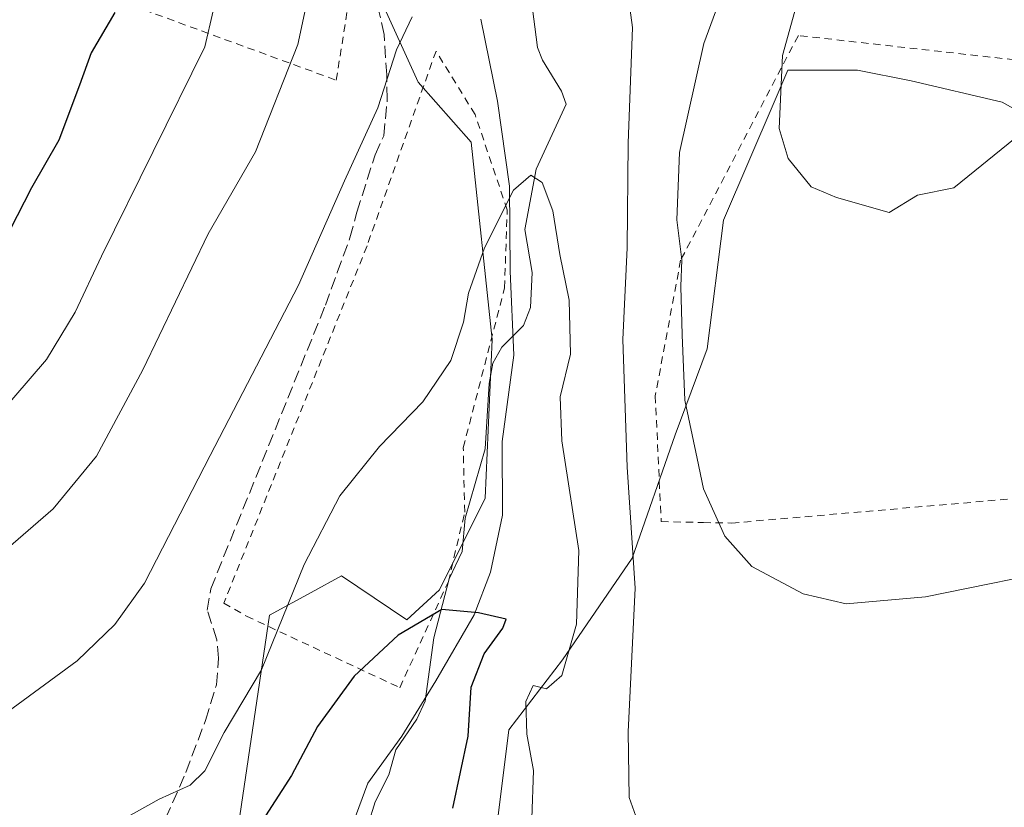
# Model space of a CAD drawing. Units: metres. Extents: x 603338 to 606762, y 4775484 to 4777850.
# Drawn here: x 605924 to 606056, y 4776632 to 4776738 of the extents above; entities that cross this region are included whole.
import ezdxf

# ---------------------------------------------------------------- set-up
doc = ezdxf.new("R2010")
doc.units = ezdxf.units.M
doc.header["$MEASUREMENT"] = 0
doc.linetypes.add('DGN Style 2', pattern=[1.648017, 0.98881, -0.659207])
doc.linetypes.add('DGN Style 3', pattern=[2.307223, 1.648017, -0.659207])
for name, color, linetype, lineweight in [('Alambrada', 7, 'DGN Style 2', 0), ('Arbolado forestal CxS', 92, 'Continuous', 0), ('Corriente natural lineal', 142, 'Continuous', 13), ('Curva de nivel maestra', 30, 'Continuous', 30), ('Curva de nivel normal', 30, 'Continuous', 0), ('Municipio', 91, 'Continuous', 13), ('Municipio CxS', 4, 'Continuous', 0), ('Prado CxS', 92, 'Continuous', 0), ('Senda', 7, 'DGN Style 3', 0)]:
    doc.layers.add(name, color=color, linetype=linetype, lineweight=lineweight)

msp = doc.modelspace()

# ---------------------------------------------------------------- linework, layer by layer
at = {"layer": 'Alambrada', "color": 7, "linetype": 'DGN Style 2', "lineweight": 0}
for points in [[(605906.6001, 4776751.7301, 211.3932), (605966.5101, 4776729.8101, 191.6921), (605968.7901, 4776744.1901, 194.7652), (605967.1701, 4776753.2401, 189.7883), (605963.3301, 4776762.2401, 191.1844), (605962.0501, 4776773.7201, 199.9358), (605938.3701, 4776793.7501, 214.8835), (605938.4401, 4776807.9001, 209.9447), (605902.8301, 4776828.8801, 230.0919), (605882.7801, 4776814.0701, 218.0991), (605882.0501, 4776784.9901, 217.4993), (605874.6701, 4776763.4101, 218.3404)], [(606160.7101, 4776695.2701, 193.0949), (606153.9601, 4776704.4101, 200.5056), (606145.8901, 4776715.7301, 204.1124), (606135.3001, 4776719.7201, 208.2828), (606082.3701, 4776729.8001, 214.0284), (606028.7201, 4776735.8201, 206.1761), (606012.8701, 4776705.5701, 206.907), (606009.4601, 4776687.3301, 202.0482), (606010.2601, 4776670.3801, 198.3849), (606015.9401, 4776670.2601, 193.1495), (606019.7601, 4776670.1901, 191.2433), (606058.0301, 4776673.5001, 191.667), (606098.4801, 4776679.0901, 191.597), (606101.1201, 4776679.6501, 191.6431)], [(605975.0601, 4776648.0301, 192.3208), (605981.6001, 4776662.3101, 189.0646), (605983.8001, 4776671.6601, 193.1555), (605983.6101, 4776680.3301, 188.2686), (605989.1701, 4776701.8501, 192.1766), (605989.5301, 4776712.3601, 187.6832), (605985.1901, 4776725.1901, 194.9427), (605979.9401, 4776733.7401, 206.69), (605970.6501, 4776707.4901, 186.6735), (605951.3701, 4776659.4001, 184.1887), (605954.4401, 4776657.6501, 186.3603), (605975.0601, 4776648.0301, 192.3208)]]:
    msp.add_polyline3d(points, dxfattribs=at)
at = {"layer": 'Arbolado forestal CxS', "color": 92, "linetype": 'Continuous', "lineweight": 0}
for points in [[(605953.3637, 4776629.5557, 177.7424), (605957.5273, 4776657.7753, 181.6068), (605963.1299, 4776660.8503, 180.0968), (605967.2247, 4776663.0975, 179.3128), (605976.0133, 4776657.1737, 176.329), (605980.3921, 4776661.1879, 176.2199), (605986.5627, 4776673.5291, 176.5427), (605987.5121, 4776694.8893, 178.9608), (605984.6641, 4776721.4707, 182.6686), (605977.5441, 4776729.5401, 184.7975), (605972.7975, 4776739.9829, 187.1336), (605978.0189, 4776750.4255, 186.4246), (605983.7147, 4776749.9509, 185.686), (605984.1645, 4776749.7089, 185.6542), (605984.2871, 4776749.2315, 185.6138), (605990.4735, 4776746.3203, 185.2996), (606004.9101, 4776747.7639, 185.7655), (606024.3993, 4776748.4857, 190.1785), (606037.3923, 4776761.4787, 194.4488), (606045.3325, 4776770.8625, 197.3359), (606047.5939, 4776772.4455, 198.1359), (606052.5505, 4776775.9153, 199.6456), (606059.8662, 4776767.474, 199.8436)], [(605953.3637, 4776629.5557, 177.7424), (605957.5273, 4776657.7753, 181.6068), (605963.1299, 4776660.8503, 180.0968), (605967.2247, 4776663.0975, 179.3128), (605976.0133, 4776657.1737, 176.329), (605980.3921, 4776661.1879, 176.2199), (605986.5627, 4776673.5291, 176.5427), (605987.5121, 4776694.8893, 178.9608), (605984.6641, 4776721.4707, 182.6686), (605977.5441, 4776729.5401, 184.7975), (605972.7975, 4776739.9829, 187.1336), (605978.0189, 4776750.4255, 186.4246), (605983.7147, 4776749.9509, 185.686), (605984.1645, 4776749.7089, 185.6542), (605984.2871, 4776749.2315, 185.6138), (605990.4735, 4776746.3203, 185.2996), (606004.9101, 4776747.7639, 185.7655), (606024.3993, 4776748.4857, 190.1785), (606037.3923, 4776761.4787, 194.4488), (606045.3325, 4776770.8625, 197.3359), (606047.5939, 4776772.4455, 198.1359), (606052.5505, 4776775.9153, 199.6456), (606059.8662, 4776767.474, 199.8436)], [(606151.1544, 4776731.4609, 195.6833), (606153.6063, 4776730.4393, 194.888), (606160.1027, 4776721.7773, 193.28), (606159.3809, 4776712.3935, 192.128), (606150.7189, 4776707.3407, 191.1026), (606131.2297, 4776712.3935, 191.5156), (606109.5749, 4776718.1683, 193.2869), (606095.1383, 4776721.7775, 194.3662), (606079.9801, 4776722.4993, 194.8355), (606062.6563, 4776723.2213, 195.499), (606056.1597, 4776726.8305, 196.1695), (606043.8887, 4776729.7179, 196.7807), (606036.6705, 4776731.1615, 196.6687), (606027.2867, 4776731.1617, 194.6677), (606025.4493, 4776726.8743, 194.1636), (606018.6247, 4776710.9503, 192.0972), (606016.4593, 4776693.6261, 190.5271), (606012.1283, 4776682.0769, 188.299), (606006.3537, 4776665.4747, 183.8246), (605996.9699, 4776651.7597, 178.365), (605989.7517, 4776642.3759, 176.8815), (605988.3081, 4776630.8265, 177.7905)], [(606062.6563, 4776723.2213, 195.499), (606056.1597, 4776726.8305, 196.1695), (606043.8887, 4776729.7179, 196.7807), (606036.6705, 4776731.1615, 196.6687), (606027.2867, 4776731.1617, 194.6677), (606025.4493, 4776726.8743, 194.1636), (606018.6247, 4776710.9503, 192.0972), (606016.4593, 4776693.6261, 190.5271), (606012.1283, 4776682.0769, 188.299), (606006.3537, 4776665.4747, 183.8246), (605996.9699, 4776651.7597, 178.365), (605989.7517, 4776642.3759, 176.8815), (605988.3081, 4776630.8265, 177.7905)]]:
    msp.add_polyline3d(points, dxfattribs=at)
at = {"layer": 'Corriente natural lineal', "color": 142, "linetype": 'Continuous', "lineweight": 13}
msp.add_polyline3d([(605992.7539, 4776740.8713, 184.6005), (605993.6119, 4776734.1901, 183.1821), (605994.2645, 4776732.5263, 182.7389), (605996.8475, 4776728.3275, 182.2091), (605997.4639, 4776726.5739, 181.9947), (605993.4361, 4776717.8549, 180.2877), (605991.8841, 4776709.6969, 179.5515), (605992.8727, 4776703.9165, 178.9164), (605992.6749, 4776699.2031, 178.3678), (605991.7319, 4776696.8047, 178.2419), (605988.8129, 4776693.8665, 178.5989), (605987.5799, 4776691.6963, 178.609), (605987.1063, 4776688.9575, 178.4537), (605986.5649, 4776680.1711, 177.4182), (605983.8457, 4776670.8679, 176.8012), (605983.4667, 4776666.3461, 176.2428), (605981.7337, 4776662.6791, 176.098), (605979.6361, 4776654.7443, 175.0434), (605978.4769, 4776646.1977, 173.8141), (605977.3685, 4776643.7899, 173.3863), (605974.5285, 4776639.6563, 172.8509), (605973.5755, 4776636.3013, 172.2808), (605971.7461, 4776632.6751, 171.8881), (605969.8525, 4776626.5525, 171.385)], dxfattribs=at)
at = {"layer": 'Curva de nivel maestra', "color": 30, "linetype": 'Continuous', "lineweight": 30, "flags": 128}
for points, elevation in [([(605936.69, 4776738.9401), (605933.5, 4776733.5101), (605931.96, 4776729.1201), (605929.16, 4776721.7401), (605925.5, 4776715.3201), (605920.59, 4776705.8301)], 200), ([(605982.19, 4776631.8001), (605984.28, 4776641.5201), (605984.66, 4776648.1101), (605986.43, 4776652.6001), (605988.93, 4776656.0501), (605989.4, 4776657.2501), (605985.67, 4776658.1101), (605980.71, 4776658.5501), (605974.83, 4776655.1201), (605968.94, 4776649.5701), (605963.99, 4776642.8101), (605960.48, 4776636.2101), (605954.78, 4776627.3701)], 175)]:
    msp.add_lwpolyline(points, dxfattribs=dict(at, elevation=elevation))
at = {"layer": 'Curva de nivel normal', "color": 30, "linetype": 'Continuous', "lineweight": 0, "flags": 128}
for points, elevation in [([(605964.5, 4776749.27), (605961.32, 4776734.6), (605955.64, 4776720.15), (605949.26, 4776709.12), (605940.46, 4776690.81), (605934.24, 4776679.2), (605928.4, 4776672.11), (605920.93, 4776665.7)], 190), ([(606066.15, 4776664.4), (606045.82, 4776660.24), (606035.15, 4776659.33), (606029.38, 4776660.67), (606022.47, 4776664.36), (606018.81, 4776668.41), (606015.94, 4776674.79), (606015.08, 4776678.86), (606013.46, 4776686.75), (606013.09, 4776695.55), (606012.92, 4776702.02), (606013.03, 4776705.61), (606012.35, 4776711.02), (606012.71, 4776720.06), (606016, 4776734.77), (606020.9, 4776748.06)], 190), ([(606030.13, 4776745.93), (606026.59, 4776733.14), (606026.16, 4776723.29), (606027.35, 4776719.25), (606030.46, 4776715.44), (606033.86, 4776714.04), (606040.93, 4776712.01), (606044.74, 4776714.33), (606049.65, 4776715.3), (606057.89, 4776722.01)], 195), ([(605920.86, 4776684.55), (605927.52, 4776692.22), (605931.36, 4776698.6), (605934.89, 4776706.1), (605948.83, 4776734.28), (605951.04, 4776744.02)], 195), ([(606007.29, 4776629.46), (606005.96, 4776633.25), (606005.81, 4776642.08), (606006.76, 4776661.43), (606005.68, 4776677.7), (606005.09, 4776694.91), (606005.67, 4776707.26), (606005.79, 4776721.34), (606006.41, 4776736.89), (606005.93, 4776740.23)], 185), ([(605976.72, 4776738.34), (605974.64, 4776733.89), (605972.09, 4776726.09), (605967.64, 4776716.25), (605961.42, 4776702.2), (605949.53, 4776679.3), (605940.7, 4776662.08), (605936.68, 4776656.55), (605931.62, 4776651.64), (605921.48, 4776644.2)], 185), ([(605928.94, 4776625.33), (605942.66, 4776633.01), (605946.83, 4776634.9), (605948.83, 4776636.83), (605951.42, 4776642), (605956.46, 4776650.41), (605962.19, 4776664.62), (605966.98, 4776673.84), (605972.31, 4776680.51), (605978.18, 4776686.5), (605981.93, 4776692.06), (605983.66, 4776697.24), (605984.32, 4776701.12), (605986.46, 4776707.25), (605990.36, 4776714.99), (605992.72, 4776717.03), (605994.24, 4776716.04), (605995.69, 4776712.21), (605996.63, 4776706.36), (605997.86, 4776700.21), (605998.04, 4776692.93), (605996.65, 4776687.18), (605996.9, 4776681.25), (605999.17, 4776666.51), (605998.84, 4776656.58), (605996.86, 4776649.66), (605994.82, 4776647.86), (605993, 4776648.32), (605992.02, 4776646.18), (605992.16, 4776641.76), (605993.08, 4776636.88), (605992.85, 4776630.4)], 180)]:
    msp.add_lwpolyline(points, dxfattribs=dict(at, elevation=elevation))
at = {"layer": 'Municipio', "color": 91, "linetype": 'Continuous', "lineweight": 13, "flags": 128}
msp.add_lwpolyline([(605968.343, 4776628.635), (605970.763, 4776635.169), (605975.348, 4776641.49), (605979.912, 4776648.956), (605985.085, 4776657.832), (605987.265, 4776663.598), (605988.9, 4776671.263), (605988.839, 4776681.187), (605990.4, 4776692.794), (605989.932, 4776704.109), (605989.843, 4776715.559), (605988.229, 4776726.979), (605985.986, 4776738.007)], dxfattribs=at)
msp.add_lwpolyline([(605968.343, 4776628.635), (605970.763, 4776635.169), (605975.348, 4776641.49), (605979.912, 4776648.956), (605985.085, 4776657.832), (605987.265, 4776663.598), (605988.9, 4776671.263), (605988.839, 4776681.187), (605990.4, 4776692.794), (605989.932, 4776704.109), (605989.843, 4776715.559), (605988.229, 4776726.979), (605985.986, 4776738.007)], dxfattribs=at)
at = {"layer": 'Municipio CxS', "color": 4, "linetype": 'Continuous', "lineweight": 0, "flags": 128}
for points in [[(605968.343, 4776628.635), (605970.763, 4776635.169), (605975.348, 4776641.49), (605979.912, 4776648.956), (605985.085, 4776657.832), (605987.265, 4776663.598), (605988.9, 4776671.263), (605988.839, 4776681.187), (605990.4, 4776692.794), (605989.932, 4776704.109), (605989.843, 4776715.559), (605988.229, 4776726.979), (605985.986, 4776738.007)], [(605985.986, 4776738.007), (605988.229, 4776726.979), (605989.843, 4776715.559), (605989.932, 4776704.109), (605990.4, 4776692.794), (605988.839, 4776681.187), (605988.9, 4776671.263), (605987.265, 4776663.598), (605985.085, 4776657.832), (605979.912, 4776648.956), (605975.348, 4776641.49), (605970.763, 4776635.169), (605968.343, 4776628.635)]]:
    msp.add_lwpolyline(points, dxfattribs=at)
at = {"layer": 'Prado CxS', "color": 92, "linetype": 'Continuous', "lineweight": 0}
for points in [[(606059.8662, 4776767.474, 199.8436), (606052.5505, 4776775.9153, 199.6456), (606047.5939, 4776772.4455, 198.1359), (606045.3325, 4776770.8625, 197.3359), (606037.3923, 4776761.4787, 194.4488), (606024.3993, 4776748.4857, 190.1785), (606004.9101, 4776747.7639, 185.7655), (605990.4735, 4776746.3203, 185.2996), (605984.2871, 4776749.2315, 185.6138), (605984.1645, 4776749.7089, 185.6542), (605983.7147, 4776749.9509, 185.686), (605978.0189, 4776750.4255, 186.4246), (605972.7975, 4776739.9829, 187.1336), (605977.5441, 4776729.5401, 184.7975), (605984.6641, 4776721.4707, 182.6686), (605987.5121, 4776694.8893, 178.9608), (605986.5627, 4776673.5291, 176.5427), (605980.3921, 4776661.1879, 176.2199), (605976.0133, 4776657.1737, 176.329), (605967.2247, 4776663.0975, 179.3128), (605963.1299, 4776660.8503, 180.0968), (605957.5273, 4776657.7753, 181.6068), (605953.3637, 4776629.5557, 177.7424)], [(605953.3637, 4776629.5557, 177.7424), (605957.5273, 4776657.7753, 181.6068), (605963.1299, 4776660.8503, 180.0968), (605967.2247, 4776663.0975, 179.3128), (605976.0133, 4776657.1737, 176.329), (605980.3921, 4776661.1879, 176.2199), (605986.5627, 4776673.5291, 176.5427), (605987.5121, 4776694.8893, 178.9608), (605984.6641, 4776721.4707, 182.6686), (605977.5441, 4776729.5401, 184.7975), (605972.7975, 4776739.9829, 187.1336), (605978.0189, 4776750.4255, 186.4246), (605983.7147, 4776749.9509, 185.686), (605984.1645, 4776749.7089, 185.6542), (605984.2871, 4776749.2315, 185.6138), (605990.4735, 4776746.3203, 185.2996), (606004.9101, 4776747.7639, 185.7655), (606024.3993, 4776748.4857, 190.1785), (606037.3923, 4776761.4787, 194.4488), (606045.3325, 4776770.8625, 197.3359), (606047.5939, 4776772.4455, 198.1359), (606052.5505, 4776775.9153, 199.6456), (606059.8662, 4776767.474, 199.8436)], [(606151.1544, 4776731.4609, 195.6833), (606153.6063, 4776730.4393, 194.888), (606160.1027, 4776721.7773, 193.28), (606159.3809, 4776712.3935, 192.128), (606150.7189, 4776707.3407, 191.1026), (606131.2297, 4776712.3935, 191.5156), (606109.5749, 4776718.1683, 193.2869), (606095.1383, 4776721.7775, 194.3662), (606079.9801, 4776722.4993, 194.8355), (606062.6563, 4776723.2213, 195.499), (606056.1597, 4776726.8305, 196.1695), (606043.8887, 4776729.7179, 196.7807), (606036.6705, 4776731.1615, 196.6687), (606027.2867, 4776731.1617, 194.6677), (606025.4493, 4776726.8743, 194.1636), (606018.6247, 4776710.9503, 192.0972), (606016.4593, 4776693.6261, 190.5271), (606012.1283, 4776682.0769, 188.299), (606006.3537, 4776665.4747, 183.8246), (605996.9699, 4776651.7597, 178.365), (605989.7517, 4776642.3759, 176.8815), (605988.3081, 4776630.8265, 177.7905)], [(605988.3081, 4776630.8265, 177.7905), (605989.7517, 4776642.3759, 176.8815), (605996.9699, 4776651.7597, 178.365), (606006.3537, 4776665.4747, 183.8246), (606012.1283, 4776682.0769, 188.299), (606016.4593, 4776693.6261, 190.5271), (606018.6247, 4776710.9503, 192.0972), (606025.4493, 4776726.8743, 194.1636), (606027.2867, 4776731.1617, 194.6677), (606036.6705, 4776731.1615, 196.6687), (606043.8887, 4776729.7179, 196.7807), (606056.1597, 4776726.8305, 196.1695), (606062.6563, 4776723.2213, 195.499)]]:
    msp.add_polyline3d(points, dxfattribs=at)
at = {"layer": 'Senda', "color": 7, "linetype": 'DGN Style 3', "lineweight": 0}
msp.add_polyline3d([(605939.8301, 4776621.9501, 178.7714), (605946.2701, 4776636.6301, 183.1662), (605948.9101, 4776643.6301, 186.4365), (605950.3701, 4776648.4001, 184.7068), (605950.6601, 4776651.9901, 184.6584), (605950.4301, 4776654.4601, 184.3607), (605949.1301, 4776658.4701, 183.7945), (605949.6201, 4776661.3501, 183.8354), (605965.0501, 4776699.5101, 187.6891), (605966.6501, 4776703.9401, 187.4272), (605968.3601, 4776708.5901, 186.9677), (605969.2901, 4776712.0401, 186.8644), (605971.7301, 4776719.7701, 188.4876), (605972.9101, 4776722.3201, 190.8756), (605973.3801, 4776727.2801, 194.3912), (605973.3001, 4776730.5101, 195.8976), (605972.9701, 4776735.9501, 201.325), (605970.9301, 4776744.7101, 197.8604)], dxfattribs=at)

doc.saveas('drawing.dxf')
